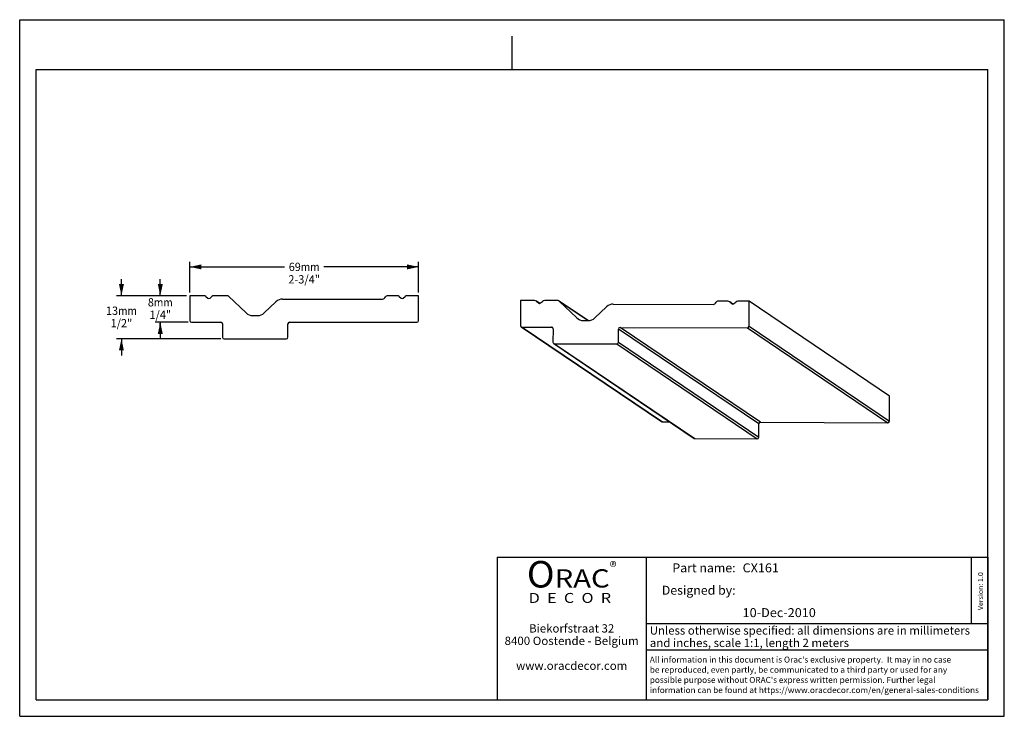
# Model space of a CAD drawing. Units: millimetres. Extents: x 0 to 297, y 0 to 210.
import ezdxf
from ezdxf.enums import TextEntityAlignment as Align

# ---------------------------------------------------------------- set-up
doc = ezdxf.new("R2010")
doc.units = ezdxf.units.MM
doc.header["$LTSCALE"] = 16.335
doc.layers.get('0').update_dxf_attribs({"linetype": 'CONTINUOUS'})
doc.layers.add('DTM_AXIS', color=7, linetype='CONTINUOUS')
doc.styles.get("Standard").update_dxf_attribs({"font": 'cgtime.ttf'})
doc.styles.add('TEXTSTYLE_2', font='trium.ttf')
doc.styles.add('TEXTSTYLE_3', font='calibri.ttf')
doc.dimstyles.new('DIMSTYLE_1', dxfattribs={"dimtxt": 2.5, "dimasz": 3.5, "dimexe": 1.5, "dimexo": 1, "dimgap": 1.25, "dimtad": 0, "dimtih": 1, "dimtoh": 1, "dimdec": 3, "dimtxsty": 'Standard', "dimblk": '_FILLED', "dimblk1": '_FILLED', "dimblk2": '_FILLED', "dimcen": 0.09, "dimadec": 3, "dimazin": 2, "dimtfac": 1, "dimtdec": 3, "dimtofl": 0, "dimtmove": 0, "dimatfit": 3, "dimldrblk": '_FILLED', "dimfxl": 1, "dimtolj": 1, "dimarcsym": 0})

# ---------------------------------------------------------------- blocks, each defined once
blk = doc.blocks.new('_FILLED')
at = {"color": 0, "linetype": 'ByBlock'}
blk.add_solid([(0, 0), (-1, 0.214), (-1, -0.214)], dxfattribs=at)
blk = doc.blocks.new('*D1')
at = {"color": 2, "linetype": 'Continuous', "transparency": 16777216}
for p, q in [((51.32, 127.78), (51.32, 136.98)), ((120.32, 127.78), (120.32, 136.98)), ((51.32, 135.48), (79.91, 135.48)), ((120.32, 135.48), (91.72, 135.48))]:
    blk.add_line(p, q, dxfattribs=at)
at = {"color": 2, "linetype": 'Continuous', "transparency": 16777216, "xscale": 3.5, "yscale": 3.5, "zscale": 3.5, "rotation": 180}
blk.add_blockref('_FILLED', (51.32, 135.48), dxfattribs=at)
at = {"color": 2, "linetype": 'Continuous', "transparency": 16777216, "xscale": 3.5, "yscale": 3.5, "zscale": 3.5}
blk.add_blockref('_FILLED', (120.32, 135.48), dxfattribs=at)
at = {"color": 2, "linetype": 'Continuous', "transparency": 16777216}
for s, p, p2 in [('69', (81.16, 134.23), (84.8, 134.23)), ('mm', (84.8, 134.23), (90.47, 134.23)), ('2-3/4"', (81.03, 130.48), (90.6, 130.48))]:
    blk.add_text(s, height=2.5, dxfattribs=at).set_placement(p, p2, align=Align.FIT)
blk = doc.blocks.new('*D2')
at = {"color": 2, "linetype": 'Continuous', "transparency": 16777216}
for p, q in [((30.69, 126.78), (30.69, 131.78)), ((50.32, 126.78), (29.19, 126.78)), ((60.67, 113.78), (29.19, 113.78)), ((30.69, 113.78), (30.69, 108.78))]:
    blk.add_line(p, q, dxfattribs=at)
at = {"color": 2, "linetype": 'Continuous', "transparency": 16777216, "xscale": 3.5, "yscale": 3.5, "zscale": 3.5}
for p, rotation in [((30.69, 126.78), 270), ((30.69, 113.78), 90)]:
    blk.add_blockref('_FILLED', p, dxfattribs=dict(at, rotation=rotation))
at = {"color": 2, "linetype": 'Continuous', "transparency": 16777216}
for s, p, p2 in [('13', (26.04, 121.01), (29.67, 121.01)), ('mm', (29.67, 121.01), (35.35, 121.01)), ('1/2"', (27.42, 117.26), (33.96, 117.26))]:
    blk.add_text(s, height=2.5, dxfattribs=at).set_placement(p, p2, align=Align.FIT)
blk = doc.blocks.new('*D3')
at = {"color": 2, "linetype": 'Continuous', "transparency": 16777216}
for p, q in [((42.41, 126.78), (42.41, 131.78)), ((50.32, 126.78), (40.91, 126.78)), ((50.82, 118.78), (40.91, 118.78)), ((42.41, 118.78), (42.41, 115.28)), ((42.41, 115.28), (42.41, 118.56)), ((42.41, 118.56), (42.41, 113.78))]:
    blk.add_line(p, q, dxfattribs=at)
at = {"color": 2, "linetype": 'Continuous', "transparency": 16777216, "xscale": 3.5, "yscale": 3.5, "zscale": 3.5}
for p, rotation in [((42.41, 126.78), 270), ((42.41, 118.78), 90)]:
    blk.add_blockref('_FILLED', p, dxfattribs=dict(at, rotation=rotation))
at = {"color": 2, "linetype": 'Continuous', "transparency": 16777216}
for s, p, p2 in [('8', (38.67, 123.56), (40.48, 123.56)), ('mm', (40.48, 123.56), (46.16, 123.56)), ('1/4"', (39.14, 119.81), (45.68, 119.81))]:
    blk.add_text(s, height=2.5, dxfattribs=at).set_placement(p, p2, align=Align.FIT)
blk = doc.blocks.new('*T4')
at = {"color": 7, "linetype": 'Continuous'}
for p, q in [((0, 0), (148, 0)), ((0, 0), (0, -43)), ((45, 0), (45, -43)), ((143, 0), (143, -20)), ((148, 0), (148, -43)), ((45, -20), (148, -20)), ((45, -28), (148, -28)), ((0, -43), (148, -43))]:
    blk.add_line(p, q, dxfattribs=at)
for s, height, p, p2 in [('O', 8, (8.97, -9.18), (17.37, -9.18)), ('RAC', 5.5, (17.37, -9.18), (33.96, -9.18))]:
    blk.add_text(s, height=height, dxfattribs=at).set_placement(p, p2, align=Align.FIT)
at = {"color": 7, "linetype": 'Continuous', "style": 'TEXTSTYLE_2'}
for s, p, p2 in [('®', (33.96, -4.42), (36.03, -4.42)), ('D  E  C  O  R', (9.53, -13.82), (34.39, -13.82))]:
    blk.add_text(s, height=3, dxfattribs=at).set_placement(p, p2, align=Align.FIT)
at = {"color": 7, "linetype": 'Continuous', "style": 'TEXTSTYLE_3'}
for s, height, width, p, p2 in [('Part name:', 2.7, 1.001579, (52.88, -4.6), (71.94, -4.6)), ('Designed by:', 2.7, 1.001154, (49.69, -11.35), (71.94, -11.35)), ('Biekorfstraat 32', 2.5, 1.001053, (9.66, -22.75), (35.34, -22.75)), ('Unless otherwise specified: all dimensions are in millimeters ', 2.5, 1.001345, (46.06, -23.38), (143.43, -23.38)), ('8400 Oostende - Belgium', 2.5, 1.001011, (2.26, -26.5), (42.74, -26.5)), ('and inches, scale 1:1, length 2 meters', 2.5, 1.001558, (46.06, -27.12), (106.17, -27.12)), ('www.oracdecor.com', 2.5, 1.001484, (5.74, -34), (39.26, -34)), ("All information in this document is Orac's exclusive property.  It may in no case ", 1.8, 1.001323, (46.06, -31.81), (137.51, -31.81)), ('be reproduced, even partly, be communicated to a third party or used for any ', 1.8, 1.001508, (46.06, -34.87), (136.33, -34.87)), ("possible purpose without ORAC's express written permission. Further legal ", 1.8, 1.001284, (46.06, -37.93), (132.8, -37.93)), ('information can be found at https://www.oracdecor.com/en/general-sales-conditions', 1.8, 1.00132, (46.06, -40.99), (145.35, -40.99))]:
    blk.add_text(s, height=height, dxfattribs=dict(at, width=width)).set_placement(p, p2, align=Align.FIT)
at = {"color": 2, "linetype": 'Continuous', "style": 'TEXTSTYLE_3'}
for s, width, p, p2 in [('CX161', 1.000381, (74.06, -4.6), (85.01, -4.6)), ('10-Dec-2010', 1.000741, (74.06, -18.1), (96.15, -18.1))]:
    blk.add_text(s, height=2.7, dxfattribs=dict(at, width=width)).set_placement(p, p2, align=Align.FIT)
for s, width, p, p2 in [('1.0', 1.000593, (146.56, -7.53), (146.56, -4.54)), ('Version: ', 1.001115, (146.56, -16), (146.56, -7.53))]:
    blk.add_text(s, height=1.5, rotation=90, dxfattribs=dict(at, width=width)).set_placement(p, p2, align=Align.FIT)

msp = doc.modelspace()

# ---------------------------------------------------------------- linework, layer by layer
at = {"color": 5, "linetype": 'Continuous'}
for p, q in [((0, 0), (0, 210)), ((0, 210), (297, 210)), ((297, 0), (297, 210)), ((0, 0), (297, 0))]:
    msp.add_line(p, q, dxfattribs=at)
at = {"color": 4, "linetype": 'Continuous'}
msp.add_line((148.5, 195), (148.5, 205), dxfattribs=at)
at = {"color": 7, "linetype": 'Continuous'}
for p, q in [((5, 5), (5, 195)), ((5, 195), (292, 195)), ((292, 5), (292, 195)), ((51.3171, 126.7797), (51.3171, 119.2797)), ((120.3171, 119.2797), (120.3171, 126.7797)), ((151.0592, 125.3546), (151.0309, 117.8554)), ((220.0149, 117.6156), (220.0432, 125.1147)), ((51.8171, 118.7797), (60.6743, 118.7797)), ((61.1743, 118.2797), (61.1743, 114.2797)), ((80.8885, 114.2797), (80.8885, 118.2797)), ((81.3885, 118.7797), (119.8171, 118.7797)), ((151.2508, 117.4394), (193.5849, 88.8285)), ((151.5289, 117.3537), (193.863, 88.7428)), ((151.5289, 117.3537), (160.384, 117.3229)), ((160.845, 117.0113), (160.384, 117.3229)), ((160.8819, 116.8212), (160.8668, 112.8217)), ((180.5766, 112.7531), (180.5917, 116.7527)), ((222.9258, 88.1418), (180.5917, 116.7527)), ((223.4276, 88.64), (181.0935, 117.2509)), ((181.0935, 117.2509), (219.5131, 117.1173)), ((219.5131, 117.1173), (261.8473, 88.5064)), ((220.0149, 117.6156), (262.3491, 89.0046)), ((61.6743, 113.7797), (80.3885, 113.7797)), ((161.0867, 112.4057), (203.4209, 83.7948)), ((161.3648, 112.32), (203.699, 83.7091)), ((161.3648, 112.32), (180.0748, 112.2549)), ((180.0748, 112.2549), (222.4089, 83.644)), ((180.5766, 112.7531), (222.9107, 84.1422)), ((262.3491, 89.0046), (262.3774, 96.5038)), ((193.863, 88.7428), (196.1111, 88.735)), ((222.9107, 84.1422), (222.9258, 88.1418)), ((223.4276, 88.64), (261.8473, 88.5064)), ((203.699, 83.7091), (222.4089, 83.644)), ((5, 5), (292, 5))]:
    msp.add_line(p, q, dxfattribs=at)
for centre, radius, start, end in [((51.8171, 119.2797), 0.5, 180, 270), ((119.8171, 119.2797), 0.5, 270, 360), ((60.6743, 118.2797), 0.5, 0, 90), ((81.3885, 118.2797), 0.5, 90, 180), ((151.5306, 117.8534), 0.4997, 179.779699, 269.802071), ((160.3822, 116.8232), 0.4997, 359.779699, 89.802071), ((181.0918, 116.7508), 0.5001, 89.808476, 179.783499), ((219.5148, 117.6174), 0.5001, 269.808457, 359.783438), ((61.6743, 114.2797), 0.5, 180, 270), ((80.3885, 114.2797), 0.5, 270, 360), ((161.3666, 112.8197), 0.4997, 179.779699, 269.802071), ((180.0765, 112.755), 0.5001, 269.808457, 359.783438), ((193.8647, 89.2425), 0.4997, 235.950744, 269.802071), ((223.4259, 88.1399), 0.5001, 89.808476, 179.783499), ((261.849, 89.0065), 0.5001, 269.808457, 359.783438), ((203.7007, 84.2088), 0.4997, 235.950744, 269.802071), ((222.4106, 84.1441), 0.5001, 269.808457, 359.783438)]:
    msp.add_arc(centre, radius, start, end, dxfattribs=at)
at = {"layer": 'DTM_AXIS', "color": 7, "linetype": 'Continuous'}
for p, q in [((55.5584, 126.7797), (51.3171, 126.7797)), ((56.1921, 126.5458), (56.7751, 126.0494)), ((57.4088, 126.0494), (57.9918, 126.5458)), ((62.6712, 126.7797), (58.6254, 126.7797)), ((68.2893, 121.5963), (63.0092, 126.6436)), ((73.7735, 121.5963), (77.2957, 124.9631)), ((79.3236, 125.7797), (109.411, 125.7797)), ((110.3373, 126.4377), (110.3419, 126.4507)), ((113.855, 126.7797), (110.8051, 126.7797)), ((114.4886, 126.5458), (115.0717, 126.0494)), ((115.7053, 126.0494), (116.2884, 126.5458)), ((120.3171, 126.7797), (116.922, 126.7797)), ((155.2996, 125.3398), (151.0592, 125.3546)), ((155.9321, 125.1037), (156.5132, 124.6054)), ((155.9321, 125.1037), (156.8436, 124.4877)), ((156.8548, 124.488), (155.9358, 125.1091)), ((157.1467, 124.6032), (157.7315, 125.0974)), ((162.4106, 125.3151), (158.3658, 125.3292)), ((168.0079, 120.1127), (162.748, 125.1779)), ((162.748, 125.1779), (171.4628, 119.2881)), ((171.4669, 119.2941), (162.7521, 125.1839)), ((210.0644, 124.8074), (210.0691, 124.8205)), ((213.5827, 125.1372), (210.5334, 125.1478)), ((214.2152, 124.9011), (215.1268, 124.285)), ((214.2152, 124.9011), (214.7963, 124.4027)), ((215.1379, 124.2853), (214.2189, 124.9064)), ((215.4298, 124.4005), (216.0146, 124.8948)), ((220.0432, 125.1147), (216.649, 125.1265)), ((262.3774, 96.5038), (220.0432, 125.1147)), ((173.4908, 120.0936), (177.0249, 123.4479)), ((179.0554, 124.2573), (209.1359, 124.1528)), ((70.3173, 120.7797), (71.7455, 120.7797)), ((168.0079, 120.1127), (168.8458, 119.5464)), ((170.0323, 119.2892), (171.4602, 119.2842))]:
    msp.add_line(p, q, dxfattribs=at)
for centre, major_axis, ratio, start_param, end_param in [((55.5584, 125.7797), (0, -1), 0.98571429, 2.44346095, 3.14159265), ((57.0919, 126.4324), (0, 0.5), 0.98571429, -3.83972435, -2.44346095), ((58.6254, 125.7797), (0, 1), 0.98571429, 0, 0.6981317), ((62.6712, 126.2797), (0, 0.5), 0.98571429, -0.75567264, 0), ((79.3236, 122.7797), (0, 3), 0.98571429, 0, 0.75567264), ((109.411, 126.7797), (0, 1), 0.98571429, -3.14159265, -1.91986218), ((110.8051, 126.2797), (0, 0.5), 0.98571429, 0, 1.22173048), ((113.855, 125.7797), (0, -1), 0.98571429, 2.44346095, 3.14159265), ((115.3885, 126.4324), (0, 0.5), 0.98571429, -3.83972435, -2.44346095), ((116.922, 125.7797), (0, 1), 0.98571429, 0, 0.6981317), ((155.2958, 124.3399), (0.014, 0.9998), 0.98558903, -0.68772844, 0.01040326), ((158.3621, 124.3293), (0.014, 0.9998), 0.98558903, 0.01040326, 0.70853496), ((162.4087, 124.8152), (0.007, 0.4999), 0.98558903, -0.74526938, 0.01040326), ((209.1397, 125.1526), (0.014, 0.9998), 0.98558903, -3.1311894, -1.90945892), ((210.5315, 124.6479), (0.007, 0.4999), 0.98558903, 0.01040326, 1.23213373), ((213.5789, 124.1373), (0.014, 0.9998), 0.98558903, -0.68772844, 0.01040326), ((216.6452, 124.1266), (0.014, 0.9998), 0.98558903, 0.01040326, 0.70853496), ((156.8314, 124.9872), (0.007, 0.4999), 0.98558903, -3.8293211, -2.43305769), ((179.0441, 121.2577), (0.0421, 2.9994), 0.98558903, 0.01040326, 0.7660759), ((215.1145, 124.7846), (0.007, 0.4999), 0.98558903, -3.8293211, -2.43305769), ((70.3173, 123.7797), (0, 3), 0.98571429, -3.89726529, -3.14159265), ((71.7455, 123.7797), (0, 3), 0.98571429, -3.14159265, -2.38592001), ((170.0436, 122.2889), (0.0421, 2.9994), 0.98558903, -3.88686204, -3.1311894), ((171.4716, 122.2839), (0.0421, 2.9994), 0.98558903, -3.1311894, -2.37551676)]:
    msp.add_ellipse(centre, major_axis=major_axis, ratio=ratio, start_param=start_param, end_param=end_param, dxfattribs=at)

# ---------------------------------------------------------------- block references
msp.add_blockref('*T4', (144, 48))

# ---------------------------------------------------------------- dimensions: what is measured, and where the dimension line sits
at = {"color": 2, "linetype": 'Continuous'}
for base, p1, p2, angle, text, picture, middle in [((51.3171, 135.4812), (120.3171, 126.7797), (51.3171, 126.7797), 180, '<>mm\\P2-3/4"', '*D1', (85.8171, 133.6062)), ((30.6904, 113.7797), (51.3171, 126.7797), (61.6743, 113.7797), 270, '<>mm\\P1/2"', '*D2', (30.6904, 120.3874)), ((42.4103, 126.7797), (51.8171, 118.7797), (51.3171, 126.7797), 90, '<>mm\\P1/4"', '*D3', (42.4103, 122.9346))]:
    dim = msp.add_linear_dim(base=base, p1=p1, p2=p2, angle=angle, text=text, dimstyle='DIMSTYLE_1', dxfattribs=at)
    dim.commit()
    dim.dimension.update_dxf_attribs({"geometry": picture, "text_midpoint": middle, "dimtype": 160})

doc.saveas('drawing.dxf')
